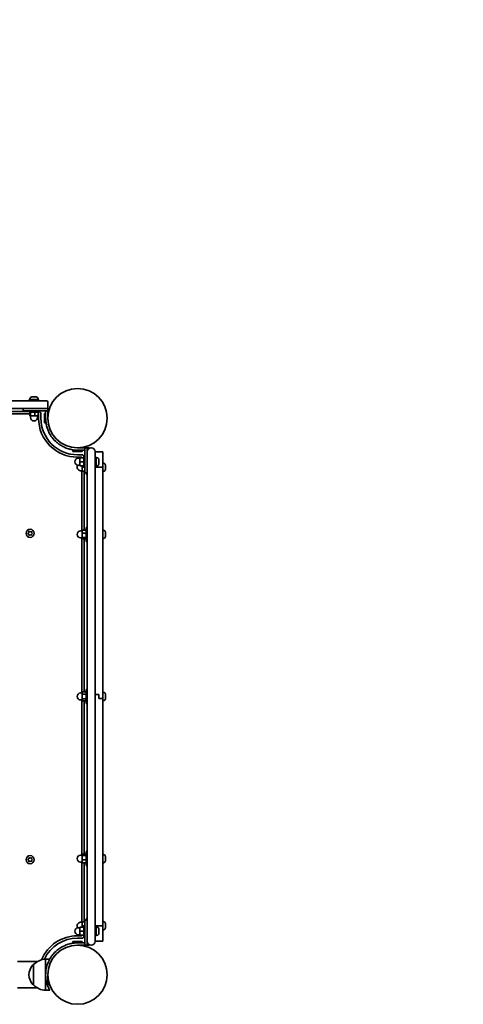
# Model space of a CAD drawing. Units: millimetres. Extents: x -3219 to 3429, y -3417 to 3714.
# Drawn here: x 1196 to 1766, y 539 to 1806 of the extents above; entities that cross this region are included whole.
import ezdxf

# ---------------------------------------------------------------- set-up
doc = ezdxf.new("R2010")
doc.units = ezdxf.units.MM
doc.layers.add('Widoczne (ISO)', color=7, linetype='Continuous', lineweight=35)

msp = doc.modelspace()

# ---------------------------------------------------------------- linework, layer by layer
at = {"layer": 'Widoczne (ISO)'}
for p, q in [((1208.7, 1318), (1208.7, 1317.3)), ((1211.3, 1320.6), (1211.5, 1320.6)), ((1211.5, 1320.6), (1211.8, 1320.6)), ((1211.8, 1320.6), (1213.7, 1320.6)), ((1214.2, 1320.6), (1216.2, 1320.6)), ((1216.2, 1320.6), (1216.4, 1320.6)), ((1216.4, 1320.6), (1216.7, 1320.6)), ((1219.2, 1318), (1219.2, 1317.3)), ((1198.6, 1315.7), (625.4, 1315.7)), ((625.4, 1305.7), (1198.6, 1305.7)), ((1198.6, 1315.7), (1230, 1315.7)), ((1230, 1305.7), (1198.6, 1305.7)), ((1200, 1302.7), (1200, 1305.7)), ((1220, 1317.3), (1208, 1317.3)), ((1208, 1317.3), (1208, 1315.7)), ((1220, 1317.3), (1220, 1315.7)), ((1232, 1305.7), (1230, 1305.7)), ((1232, 1307.7), (1232, 1313.7)), ((1232, 1307.7), (1232, 1305.7)), ((1232, 1302.7), (1232, 1305.7)), ((1141.4, 1298.7), (1208.5, 1298.7)), ((1208, 1301.7), (1142.4, 1301.7)), ((1214, 1302.7), (1200, 1302.7)), ((1208, 1302.7), (1208, 1301.1)), ((1220, 1301.1), (1208, 1301.1)), ((1208.5, 1301.1), (1208.5, 1296.1)), ((1208.5, 1296.1), (1209.6, 1296.1)), ((1209.5, 1296.1), (1209.5, 1294.1)), ((1209.6, 1301.1), (1209.6, 1296.1)), ((1209.6, 1296.1), (1215.1, 1296.1)), ((1214, 1302.7), (1232, 1302.7)), ((1215.1, 1301.1), (1215.1, 1296.1)), ((1215.1, 1296.1), (1219.4, 1296.1)), ((1218.5, 1296.1), (1218.5, 1294.1)), ((1219.4, 1301.1), (1219.4, 1296.1)), ((1219.4, 1298.7), (1220, 1298.7)), ((1220, 1302.7), (1220, 1301.1)), ((1220, 1298.7), (1220, 1293.2)), ((1223, 1293.2), (1223, 1298.7)), ((1227.4, 1299.2), (1227.4, 1287.2)), ((1227.4, 1299.2), (1229, 1299.2)), ((1229, 1302.7), (1229, 1293.2)), ((1229, 1293.2), (1229, 1287.2)), ((1232, 1293.2), (1232, 1302.7)), ((1232.1, 1298.2), (1232, 1298.2)), ((1232.1, 1298.2), (1232.1, 1295.9)), ((1232.3, 1298), (1232.1, 1298.2)), ((1227.4, 1287.2), (1229, 1287.2)), ((1275, 1255.1), (1270, 1255.1)), ((1275, 1255.1), (1279.5, 1255.1)), ((1279.5, 1255.1), (1282.5, 1255.1)), ((1279.5, 1255.1), (1279.5, 1237.1)), ((1282.5, 1250.4), (1282.5, 1255.1)), ((1282.5, 1255.1), (1285, 1255.1)), ((1285, 1254.6), (1285, 1255.1)), ((1287.8, 1255.1), (1287.3, 1255.1)), ((1270, 1252.1), (1264, 1252.1)), ((1264, 1252.1), (1264, 1250.5)), ((1276, 1250.5), (1264, 1250.5)), ((1270, 1252.1), (1275, 1252.1)), ((1275.5, 1246.1), (1270, 1246.1)), ((1270, 1243.1), (1275.5, 1243.1)), ((1272.9, 1241.6), (1270.9, 1241.6)), ((1277.9, 1242.1), (1272.9, 1242.1)), ((1272.9, 1242.1), (1272.9, 1237.1)), ((1279.5, 1252.1), (1275, 1252.1)), ((1275.5, 1243.1), (1275.5, 1242.1)), ((1276, 1252.1), (1276, 1250.5)), ((1277.9, 1231.1), (1277.9, 1243.1)), ((1279.5, 1243.1), (1277.9, 1243.1)), ((1282.9, 1252.1), (1282.5, 1252.1)), ((1282.5, 1240.1), (1282.5, 1250.4)), ((1292.5, 1250.4), (1292.5, 1240.1)), ((1297.5, 1250.1), (1292.5, 1250.1)), ((1292.5, 1250.1), (1297.5, 1250.1)), ((1294.1, 1243.1), (1292.5, 1243.1)), ((1294.1, 1231.1), (1294.1, 1243.1)), ((1294.9, 1242.4), (1294.1, 1242.4)), ((1302.5, 1250.1), (1297.5, 1250.1)), ((1297.5, 1250.1), (1302.5, 1250.1)), ((1302.5, 1233), (1302.5, 1250.1)), ((1272.9, 1232.6), (1270.9, 1232.6)), ((1277.9, 1237.1), (1272.9, 1237.1)), ((1272.9, 1237.1), (1272.9, 1232.1)), ((1277.9, 1232.1), (1272.9, 1232.1)), ((1275.9, 1232.1), (1275.9, 1230.1)), ((1279.5, 1230.1), (1275.9, 1230.1)), ((1275.9, 1230.1), (1275.9, 1225.1)), ((1279.5, 1231.1), (1277.9, 1231.1)), ((1279.5, 1223.1), (1279.5, 1237.1)), ((1282.5, 1240.1), (1282.5, 630.1)), ((1292.5, 630.1), (1292.5, 1240.1)), ((1294.1, 1231.1), (1292.5, 1231.1)), ((1302.5, 1230.3), (1292.5, 1230.3)), ((1294.9, 1231.9), (1294.1, 1231.9)), ((1297.4, 1239.8), (1297.4, 1239.7)), ((1297.4, 1239.7), (1297.4, 1239.4)), ((1297.4, 1239.4), (1297.4, 1237.6)), ((1297.4, 1237.6), (1297.4, 1237.1)), ((1297.4, 1237.1), (1297.4, 1235.1)), ((1297.4, 1235.1), (1297.4, 1234.8)), ((1297.4, 1234.8), (1297.4, 1234.4)), ((1303.3, 1235.4), (1302.5, 1235.4)), ((1302.5, 1230.3), (1302.5, 1233)), ((1302.5, 1230.3), (1302.5, 1215.7)), ((1305.8, 1232.8), (1305.8, 1232.6)), ((1305.8, 1232.6), (1305.8, 1232.3)), ((1305.8, 1232.3), (1305.8, 1230.4)), ((1305.8, 1229.9), (1305.8, 1227.9)), ((1275.9, 1225.6), (1273.9, 1225.6)), ((1275.5, 1225.6), (1275.5, 1148.2)), ((1279.5, 1225.1), (1275.9, 1225.1)), ((1278.5, 1149.3), (1278.5, 1225.1)), ((1279.5, 1223.1), (1282.5, 1223.1)), ((1280.9, 1223.1), (1280.9, 1221.1)), ((1280.9, 1221.1), (1282.5, 1221.1)), ((1303.3, 1224.9), (1302.5, 1224.9)), ((1305.8, 1227.9), (1305.8, 1227.7)), ((1305.8, 1227.7), (1305.8, 1227.4)), ((1302.5, 1215.7), (1302.5, 1128.3)), ((1206.4, 1145.4), (1207.3, 1146.1)), ((1207.3, 1144.1), (1206.4, 1144.9)), ((1207.3, 1146.1), (1207.5, 1147.3)), ((1207.5, 1142.9), (1207.3, 1144.1)), ((1207.9, 1147.6), (1209, 1147.1)), ((1209, 1143.1), (1207.9, 1142.7)), ((1209, 1147.1), (1210.2, 1147.6)), ((1210.2, 1142.7), (1209, 1143.1)), ((1210.6, 1147.3), (1210.8, 1146.1)), ((1210.8, 1144.1), (1210.6, 1142.9)), ((1211.7, 1144.9), (1210.8, 1144.1)), ((1211, 1146), (1211.7, 1145.4)), ((1275.9, 1148.2), (1273.9, 1148.2)), ((1280.9, 1149.3), (1275.9, 1149.3)), ((1275.9, 1149.3), (1275.9, 1145.2)), ((1280.9, 1145.2), (1275.9, 1145.2)), ((1275.9, 1145.2), (1275.9, 1139.6)), ((1280.9, 1152.7), (1280.9, 1134.7)), ((1280.9, 1152.7), (1282.5, 1152.7)), ((1303.3, 1149), (1302.5, 1149)), ((1305.8, 1146.4), (1305.8, 1146.2)), ((1305.8, 1146.4), (1305.8, 1146.4)), ((1305.8, 1146.2), (1305.8, 1144.7)), ((1305.8, 1144.7), (1305.8, 1144.2)), ((1305.8, 1144.2), (1305.8, 1144.2)), ((1305.8, 1144.2), (1305.8, 1144.2)), ((1305.8, 1144.2), (1305.8, 1142)), ((1305.8, 1142), (1305.8, 1141.8)), ((1305.8, 1141.8), (1305.8, 1141.6)), ((1305.8, 1141.8), (1305.8, 1141.8)), ((1305.8, 1141.8), (1305.8, 1141.8)), ((1305.8, 1141.8), (1305.8, 1141.8)), ((1305.8, 1141.6), (1305.8, 1141)), ((1275.9, 1139.2), (1273.9, 1139.2)), ((1275.5, 1139.2), (1275.5, 939.6)), ((1280.9, 1139.6), (1275.9, 1139.6)), ((1275.9, 1139.6), (1275.9, 1138.1)), ((1280.9, 1138.1), (1275.9, 1138.1)), ((1278.5, 940.9), (1278.5, 1138.1)), ((1280.9, 1134.7), (1282.5, 1134.7)), ((1303.3, 1138.5), (1302.5, 1138.5)), ((1302.5, 1128.3), (1302.5, 1093)), ((1302.5, 1093), (1302.5, 1053.7)), ((1302.5, 1037.4), (1302.5, 1053.7)), ((1302.5, 935.1), (1302.5, 1037.4)), ((1275.9, 939.6), (1273.9, 939.6)), ((1280.9, 940.9), (1275.9, 940.9)), ((1275.9, 940.9), (1275.9, 938)), ((1280.9, 938), (1275.9, 938)), ((1275.9, 938), (1275.9, 932.2)), ((1280.9, 944.1), (1280.9, 926.1)), ((1280.9, 944.1), (1282.5, 944.1)), ((1292.5, 937.7), (1297.5, 937.7)), ((1297.5, 935.1), (1297.5, 937.7)), ((1303.3, 940.4), (1302.5, 940.4)), ((1305.8, 937.8), (1305.8, 936.7)), ((1275.9, 930.6), (1273.9, 930.6)), ((1275.5, 930.6), (1275.5, 731)), ((1280.9, 932.2), (1275.9, 932.2)), ((1275.9, 932.2), (1275.9, 929.3)), ((1280.9, 929.3), (1275.9, 929.3)), ((1278.5, 732.1), (1278.5, 929.3)), ((1280.9, 926.1), (1282.5, 926.1)), ((1297.5, 935.1), (1297.5, 932.6)), ((1302.5, 932.6), (1297.5, 932.6)), ((1302.5, 932.6), (1302.5, 935.1)), ((1302.5, 832.8), (1302.5, 932.6)), ((1303.3, 929.9), (1302.5, 929.9)), ((1305.8, 936.2), (1305.8, 934)), ((1305.8, 933.6), (1305.8, 932.4)), ((1302.5, 816.6), (1302.5, 832.8)), ((1302.5, 816.6), (1302.5, 777.3)), ((1302.5, 777.3), (1302.5, 741.9)), ((1280.9, 735.5), (1280.9, 717.5)), ((1280.9, 735.5), (1282.5, 735.5)), ((1302.5, 741.9), (1302.5, 654.5)), ((1206.4, 725.4), (1207.3, 726.1)), ((1207.3, 724.1), (1206.4, 724.9)), ((1207.3, 726.1), (1207.5, 727.3)), ((1207.5, 722.9), (1207.3, 724.1)), ((1207.9, 727.6), (1209, 727.1)), ((1209, 723.1), (1207.9, 722.7)), ((1209, 727.1), (1210.2, 727.6)), ((1210.2, 722.7), (1209, 723.1)), ((1210.6, 727.3), (1210.8, 726.1)), ((1210.8, 724.1), (1210.6, 722.9)), ((1211.7, 724.9), (1210.8, 724.1)), ((1211, 726), (1211.7, 725.4)), ((1275.9, 731), (1273.9, 731)), ((1275.9, 732.1), (1275.9, 730.6)), ((1280.9, 732.1), (1275.9, 732.1)), ((1280.9, 730.6), (1275.9, 730.6)), ((1275.9, 730.6), (1275.9, 725)), ((1280.9, 725), (1275.9, 725)), ((1275.9, 725), (1275.9, 720.9)), ((1303.3, 731.8), (1302.5, 731.8)), ((1305.8, 729.2), (1305.8, 728.6)), ((1305.8, 728.6), (1305.8, 728.5)), ((1305.8, 728.5), (1305.8, 728.5)), ((1305.8, 728.5), (1305.8, 728.2)), ((1305.8, 728.2), (1305.8, 726.1)), ((1305.8, 726.1), (1305.8, 726)), ((1305.8, 725.7), (1305.8, 726)), ((1305.8, 725.7), (1305.8, 725.6)), ((1305.8, 725.7), (1305.8, 725.7)), ((1305.8, 725.6), (1305.8, 724)), ((1305.8, 724), (1305.8, 723.9)), ((1305.8, 723.9), (1305.8, 723.8)), ((1275.9, 722), (1273.9, 722)), ((1275.5, 722), (1275.5, 644.6)), ((1280.9, 720.9), (1275.9, 720.9)), ((1278.5, 645.1), (1278.5, 720.9)), ((1280.9, 717.5), (1282.5, 717.5)), ((1303.3, 721.3), (1302.5, 721.3)), ((1279.5, 633.1), (1279.5, 647.1)), ((1279.5, 647.1), (1282.5, 647.1)), ((1280.9, 649.1), (1280.9, 647.1)), ((1280.9, 649.1), (1282.5, 649.1)), ((1302.5, 654.5), (1302.5, 639.9)), ((1272.9, 637.6), (1270.9, 637.6)), ((1277.9, 638.1), (1272.9, 638.1)), ((1272.9, 638.1), (1272.9, 633.1)), ((1275.9, 644.6), (1273.9, 644.6)), ((1275.9, 645.1), (1275.9, 640.1)), ((1279.5, 645.1), (1275.9, 645.1)), ((1279.5, 640.1), (1275.9, 640.1)), ((1275.9, 640.1), (1275.9, 638.1)), ((1277.9, 627.1), (1277.9, 639.1)), ((1279.5, 639.1), (1277.9, 639.1)), ((1292.5, 639.9), (1302.5, 639.9)), ((1294.1, 639.1), (1292.5, 639.1)), ((1294.1, 627.1), (1294.1, 639.1)), ((1294.9, 638.4), (1294.1, 638.4)), ((1297.4, 635.8), (1297.4, 635.7)), ((1297.4, 635.7), (1297.4, 635.4)), ((1297.4, 635.4), (1297.4, 633.6)), ((1297.4, 633.6), (1297.4, 633.1)), ((1303.3, 645.4), (1302.5, 645.4)), ((1302.5, 637.2), (1302.5, 639.9)), ((1302.5, 620.1), (1302.5, 637.2)), ((1303.3, 634.9), (1302.5, 634.9)), ((1305.8, 642.8), (1305.8, 642.6)), ((1305.8, 642.6), (1305.8, 642.3)), ((1305.8, 642.3), (1305.8, 640.4)), ((1305.8, 639.9), (1305.8, 637.9)), ((1305.8, 637.9), (1305.8, 637.7)), ((1305.8, 637.7), (1305.8, 637.4)), ((1275.5, 627.1), (1270, 627.1)), ((1270, 624.1), (1275.5, 624.1)), ((1272.9, 628.6), (1270.9, 628.6)), ((1277.9, 633.1), (1272.9, 633.1)), ((1272.9, 633.1), (1272.9, 628.1)), ((1277.9, 628.1), (1272.9, 628.1)), ((1275.5, 628.1), (1275.5, 627.1)), ((1279.5, 627.1), (1277.9, 627.1)), ((1279.5, 633.1), (1279.5, 615.1)), ((1282.5, 619.9), (1282.5, 630.1)), ((1292.5, 630.1), (1292.5, 619.9)), ((1294.1, 627.1), (1292.5, 627.1)), ((1294.9, 627.9), (1294.1, 627.9)), ((1297.4, 633.1), (1297.4, 631.1)), ((1297.4, 631.1), (1297.4, 630.8)), ((1297.4, 630.8), (1297.4, 630.4)), ((1276, 619.7), (1264, 619.7)), ((1264, 619.7), (1264, 618.1)), ((1270, 618.1), (1264, 618.1)), ((1279.5, 618.1), (1270, 618.1)), ((1270, 615.1), (1279.5, 615.1)), ((1275, 615), (1272.8, 615)), ((1274.8, 614.8), (1275, 615)), ((1275, 615), (1275, 615.1)), ((1276, 619.7), (1276, 618.1)), ((1279.5, 615.1), (1282.5, 615.1)), ((1282.5, 615.1), (1282.5, 619.9)), ((1282.5, 618.1), (1282.9, 618.1)), ((1285, 615.1), (1282.5, 615.1)), ((1285, 615.1), (1285, 615.7)), ((1287.3, 615.1), (1287.8, 615.1)), ((1297.5, 620.1), (1292.5, 620.1)), ((1292.5, 620.1), (1297.5, 620.1)), ((1302.5, 620.1), (1297.5, 620.1)), ((1297.5, 620.1), (1302.5, 620.1)), ((1229, 597.1), (1229, 577.1)), ((1229, 597.1), (1234.3, 597.1)), ((1192.7, 593.9), (1218.2, 593.9)), ((1213.5, 590.1), (1213.4, 590.1)), ((1213.5, 590.1), (1213.5, 564.1)), ((1229, 577.1), (1229, 557.1)), ((1232, 572.1), (1232, 577.1)), ((1232, 572.1), (1232, 562.1)), ((1192.7, 560.2), (1218.2, 560.2)), ((1213.5, 564.1), (1213.4, 564.1)), ((1231.9, 562.1), (1232, 562.1)), ((1229, 557.1), (1234.3, 557.1))]:
    msp.add_line(p, q, dxfattribs=at)
for centre, radius in [((1270, 1293.2), 38.1), ((1209, 1145.1), 5.25), ((1209, 725.1), 5.25), ((1270, 577.1), 38.1)]:
    msp.add_circle(centre, radius, dxfattribs=at)
for centre, radius, start, end in [((1308.1, 1331.2), 1500, 0, 90), ((1211.3, 1318), 2.56, 90, 180), ((1216.7, 1318), 2.56, 0, 90), ((1230, 1313.7), 2, 0, 90), ((1230, 1307.7), 2, 270, 0), ((1214, 1294.1), 4.5, 180, 0), ((1220, 1298.7), 3, 0, 90), ((1270, 1293.2), 50.1, 180, 270), ((1270, 1293.2), 47.1, 180, 270), ((1287.3, 1250.4), 4.75, 90, 180), ((1287.8, 1250.4), 4.75, 0, 90), ((1270, 1293.2), 41.1, 259.8819, 270), ((1270.9, 1237.1), 4.5, 90, 270), ((1275.5, 1243.1), 3, 0, 90), ((1294.9, 1239.8), 2.56, 0, 90), ((1273.9, 1230.1), 4.5, 145.3982, 270), ((1294.9, 1234.4), 2.56, 270, 0), ((1303.3, 1232.8), 2.56, 0, 90), ((1303.3, 1227.4), 2.56, 270, 0), ((1211, 1146.1), 0.189, 188.262, 275.2141), ((1273.9, 1143.7), 4.5, 90, 270), ((1303.3, 1146.4), 2.56, 0, 90), ((1303.3, 1141), 2.56, 270, 0), ((1273.9, 935.1), 4.5, 90, 270), ((1303.3, 937.8), 2.56, 6.9552, 90), ((1303.3, 932.4), 2.56, 270, 353.0448), ((1211, 726.1), 0.189, 188.262, 275.2141), ((1273.9, 726.5), 4.5, 90, 270), ((1303.3, 729.2), 2.56, 0, 90), ((1303.3, 723.8), 2.56, 270, 0), ((1270.9, 633.1), 4.5, 90, 270), ((1273.9, 640.1), 4.5, 90, 214.6018), ((1294.9, 635.8), 2.56, 0, 90), ((1303.3, 642.8), 2.56, 0, 90), ((1303.3, 637.4), 2.56, 270, 0), ((1270, 577.1), 50.1, 90, 157.3896), ((1270, 577.1), 47.1, 90, 154.9796), ((1275.5, 627.1), 3, 270, 0), ((1294.9, 630.4), 2.56, 270, 0), ((1287.3, 619.9), 4.75, 180, 270), ((1287.8, 619.9), 4.75, 270, 0), ((1229.6, 575.1), 22, 91.5657, 137.0434), ((1229.1, 575.1), 22, 138.2569, 174.8321), ((1213.4, 589.1), 1, 90, 138.2569), ((1229.1, 579.1), 22, 185.1679, 221.7431), ((1213.4, 565.1), 1, 221.7431, 270), ((1229.6, 579.1), 22, 222.9566, 268.4343)]:
    msp.add_arc(centre, radius, start, end, dxfattribs=at)
for points in [[(1211.8, 1320.6), (1211.7, 1320.6), (1211.5, 1320.6), (1211.4, 1320.6)], [(1211.4, 1320.6), (1211.4, 1320.6), (1211.5, 1320.6), (1211.5, 1320.6)], [(1214, 1320.6), (1213.9, 1320.6), (1213.8, 1320.6), (1213.7, 1320.6)], [(1214.2, 1320.6), (1214.2, 1320.6), (1214.1, 1320.6), (1214, 1320.6)], [(1216.6, 1320.6), (1216.4, 1320.6), (1216.3, 1320.6), (1216.2, 1320.6)], [(1216.4, 1320.6), (1216.5, 1320.6), (1216.5, 1320.6), (1216.6, 1320.6)], [(1297.4, 1239.8), (1297.4, 1239.8), (1297.4, 1239.7), (1297.4, 1239.7)], [(1297.4, 1239.4), (1297.4, 1239.6), (1297.4, 1239.7), (1297.4, 1239.8)], [(1297.4, 1237.4), (1297.4, 1237.5), (1297.4, 1237.5), (1297.4, 1237.6)], [(1297.4, 1237.1), (1297.4, 1237.2), (1297.4, 1237.3), (1297.4, 1237.4)], [(1297.4, 1237.1), (1297.4, 1237.1), (1297.4, 1237.1), (1297.4, 1237.1)], [(1297.4, 1234.7), (1297.4, 1234.8), (1297.4, 1234.9), (1297.4, 1235.1)], [(1297.4, 1234.8), (1297.4, 1234.7), (1297.4, 1234.7), (1297.4, 1234.7)], [(1305.8, 1232.7), (1305.8, 1232.7), (1305.8, 1232.6), (1305.8, 1232.6)], [(1305.8, 1232.3), (1305.8, 1232.4), (1305.8, 1232.6), (1305.8, 1232.7)], [(1305.8, 1230.1), (1305.8, 1230.2), (1305.8, 1230.3), (1305.8, 1230.4)], [(1305.8, 1229.9), (1305.8, 1229.9), (1305.8, 1230), (1305.8, 1230.1)], [(1305.8, 1227.5), (1305.8, 1227.7), (1305.8, 1227.8), (1305.8, 1227.9)], [(1305.8, 1227.7), (1305.8, 1227.6), (1305.8, 1227.6), (1305.8, 1227.5)], [(1206, 1145.1), (1206.2, 1145.2), (1206.3, 1145.3), (1206.4, 1145.4)], [(1206.4, 1144.9), (1206.3, 1144.9), (1206.2, 1145), (1206, 1145.1)], [(1207.5, 1147.3), (1207.5, 1147.4), (1207.5, 1147.6), (1207.5, 1147.7)], [(1207.5, 1147.7), (1207.7, 1147.7), (1207.8, 1147.6), (1207.9, 1147.6)], [(1207.5, 1142.5), (1207.5, 1142.7), (1207.5, 1142.8), (1207.5, 1142.9)], [(1207.9, 1142.7), (1207.8, 1142.6), (1207.7, 1142.6), (1207.5, 1142.5)], [(1210.2, 1147.6), (1210.3, 1147.6), (1210.4, 1147.7), (1210.5, 1147.7)], [(1210.5, 1142.5), (1210.4, 1142.6), (1210.3, 1142.6), (1210.2, 1142.7)], [(1210.5, 1147.7), (1210.6, 1147.6), (1210.6, 1147.4), (1210.6, 1147.3)], [(1210.6, 1142.9), (1210.6, 1142.8), (1210.6, 1142.7), (1210.5, 1142.5)], [(1211.7, 1145.4), (1211.8, 1145.3), (1211.9, 1145.2), (1212, 1145.1)], [(1212, 1145.1), (1211.9, 1145), (1211.8, 1144.9), (1211.7, 1144.9)], [(1305.8, 1146.6), (1305.8, 1146.5), (1305.8, 1146.4), (1305.8, 1146.4)], [(1305.8, 1146.2), (1305.8, 1146.4), (1305.8, 1146.5), (1305.8, 1146.6)], [(1305.8, 1144.5), (1305.8, 1144.5), (1305.8, 1144.6), (1305.8, 1144.7)], [(1305.8, 1144.2), (1305.8, 1144.3), (1305.8, 1144.4), (1305.8, 1144.5)], [(1305.8, 1141.6), (1305.8, 1141.7), (1305.8, 1141.9), (1305.8, 1142)], [(1305.8, 1141.6), (1305.8, 1141.6), (1305.8, 1141.6), (1305.8, 1141.6)], [(1305.8, 937.8), (1305.8, 937.9), (1305.8, 938), (1305.8, 938.1)], [(1305.8, 936.6), (1305.8, 936.6), (1305.8, 936.7), (1305.8, 936.7)], [(1305.8, 936.2), (1305.8, 936.4), (1305.8, 936.5), (1305.8, 936.6)], [(1305.8, 933.6), (1305.8, 933.8), (1305.8, 933.9), (1305.8, 934)], [(1305.8, 933.6), (1305.8, 933.6), (1305.8, 933.6), (1305.8, 933.6)], [(1305.8, 932.1), (1305.8, 932.2), (1305.8, 932.3), (1305.8, 932.4)], [(1206, 725.1), (1206.2, 725.2), (1206.3, 725.3), (1206.4, 725.4)], [(1206.4, 724.9), (1206.3, 724.9), (1206.2, 725), (1206, 725.1)], [(1207.5, 727.3), (1207.5, 727.4), (1207.5, 727.6), (1207.5, 727.7)], [(1207.5, 727.7), (1207.7, 727.7), (1207.8, 727.6), (1207.9, 727.6)], [(1207.5, 722.5), (1207.5, 722.7), (1207.5, 722.8), (1207.5, 722.9)], [(1207.9, 722.7), (1207.8, 722.6), (1207.7, 722.6), (1207.5, 722.5)], [(1210.2, 727.6), (1210.3, 727.6), (1210.4, 727.7), (1210.5, 727.7)], [(1210.5, 722.5), (1210.4, 722.6), (1210.3, 722.6), (1210.2, 722.7)], [(1210.5, 727.7), (1210.6, 727.6), (1210.6, 727.4), (1210.6, 727.3)], [(1210.6, 722.9), (1210.6, 722.8), (1210.6, 722.7), (1210.5, 722.5)], [(1211.7, 725.4), (1211.8, 725.3), (1211.9, 725.2), (1212, 725.1)], [(1212, 725.1), (1211.9, 725), (1211.8, 724.9), (1211.7, 724.9)], [(1305.8, 728.2), (1305.8, 728.4), (1305.8, 728.5), (1305.8, 728.6)], [(1305.8, 728.6), (1305.8, 728.6), (1305.8, 728.6), (1305.8, 728.6)], [(1305.8, 725.7), (1305.8, 725.9), (1305.8, 726), (1305.8, 726.1)], [(1305.8, 725.6), (1305.8, 725.6), (1305.8, 725.7), (1305.8, 725.7)], [(1305.8, 723.6), (1305.8, 723.8), (1305.8, 723.9), (1305.8, 724)], [(1305.8, 723.9), (1305.8, 723.8), (1305.8, 723.7), (1305.8, 723.6)], [(1297.4, 635.8), (1297.4, 635.8), (1297.4, 635.7), (1297.4, 635.7)], [(1297.4, 635.4), (1297.4, 635.6), (1297.4, 635.7), (1297.4, 635.8)], [(1297.4, 633.4), (1297.4, 633.5), (1297.4, 633.5), (1297.4, 633.6)], [(1305.8, 642.3), (1305.8, 642.4), (1305.8, 642.6), (1305.8, 642.7)], [(1305.8, 642.7), (1305.8, 642.7), (1305.8, 642.6), (1305.8, 642.6)], [(1305.8, 640.1), (1305.8, 640.2), (1305.8, 640.3), (1305.8, 640.4)], [(1305.8, 639.9), (1305.8, 639.9), (1305.8, 640), (1305.8, 640.1)], [(1305.8, 637.5), (1305.8, 637.7), (1305.8, 637.8), (1305.8, 637.9)], [(1305.8, 637.7), (1305.8, 637.6), (1305.8, 637.6), (1305.8, 637.5)], [(1297.4, 633.1), (1297.4, 633.2), (1297.4, 633.3), (1297.4, 633.4)], [(1297.4, 633.1), (1297.4, 633.1), (1297.4, 633.1), (1297.4, 633.1)], [(1297.4, 630.7), (1297.4, 630.8), (1297.4, 630.9), (1297.4, 631.1)], [(1297.4, 630.8), (1297.4, 630.7), (1297.4, 630.7), (1297.4, 630.7)]]:
    msp.add_open_spline(points, degree=3, dxfattribs=at)
for points, knots in [([(1247, 1259.2), (1245.7, 1260.1), (1244.5, 1261), (1241.1, 1264), (1239, 1266.1), (1235.9, 1270.2), (1234.7, 1272.1), (1232.2, 1277), (1231, 1280.1), (1229.8, 1284.9), (1229.5, 1286.6), (1229.1, 1289.9), (1229, 1291.5), (1229, 1293.2)], [0, 0, 0, 0, 0.558352, 0.558352, 1.603445, 1.603445, 2.386936, 2.386936, 3.562968, 3.562968, 4.150446, 4.150446, 4.737926, 4.737926, 4.737926, 4.737926]), ([(1262.8, 1252.8), (1261.4, 1253), (1259.9, 1253.4), (1256.3, 1254.4), (1254.3, 1255.2), (1251.4, 1256.6), (1250.5, 1257.1), (1248.7, 1258.1), (1247.9, 1258.6), (1247, 1259.2)], [0, 0, 0, 0, 0.449033, 0.449033, 1.125971, 1.125971, 1.466904, 1.466904, 1.810017, 1.810017, 1.810017, 1.810017]), ([(1236, 600.1), (1236.9, 601.4), (1237.9, 602.6), (1240.8, 606.1), (1243, 608.1), (1247.1, 611.2), (1249, 612.4), (1253.9, 614.9), (1257, 616.1), (1261.8, 617.3), (1263.4, 617.6), (1266.7, 618), (1268.4, 618.1), (1270, 618.1)], [0, 0, 0, 0, 0.558352, 0.558352, 1.603445, 1.603445, 2.386936, 2.386936, 3.562968, 3.562968, 4.150446, 4.150446, 4.737926, 4.737926, 4.737926, 4.737926]), ([(1234.3, 597.1), (1234.3, 597.1), (1234.3, 596.9), (1234, 596.4), (1233.8, 596), (1233.2, 595), (1232.9, 594.4), (1232.3, 592.9), (1231.9, 592.1), (1231.2, 590.3), (1230.9, 589.4), (1230.3, 587.2), (1230, 586), (1229.5, 583.6), (1229.3, 582.3), (1229.1, 579.7), (1229, 578.4), (1229, 577.1)], [0, 0, 0, 0, 0.384915, 0.384915, 0.76983, 0.76983, 1.154746, 1.154746, 1.539661, 1.539661, 1.923527, 1.923527, 2.307393, 2.307393, 2.691259, 2.691259, 3.075124, 3.075124, 3.075124, 3.075124]), ([(1234.2, 597.1), (1234.3, 597.2), (1234.4, 597.4), (1235, 598.4), (1235.5, 599.2), (1236, 600.1)], [1.4094382, 1.4094382, 1.4094382, 1.4094382, 1.4669043, 1.4669043, 1.8100169, 1.8100169, 1.8100169, 1.8100169]), ([(1229, 577.1), (1229, 575.8), (1229.1, 574.5), (1229.3, 571.9), (1229.5, 570.6), (1230, 568.1), (1230.3, 567), (1230.9, 564.8), (1231.2, 563.8), (1231.9, 562.1), (1232.3, 561.2), (1232.9, 559.8), (1233.2, 559.1), (1233.8, 558.1), (1234, 557.7), (1234.3, 557.2), (1234.3, 557.1), (1234.3, 557.1)], [3.075124, 3.075124, 3.075124, 3.075124, 3.45899, 3.45899, 3.842856, 3.842856, 4.226722, 4.226722, 4.610588, 4.610588, 4.995503, 4.995503, 5.380418, 5.380418, 5.765334, 5.765334, 6.150249, 6.150249, 6.150249, 6.150249])]:
    msp.add_open_spline(points, degree=3, knots=knots, dxfattribs=at)

doc.saveas('drawing.dxf')
